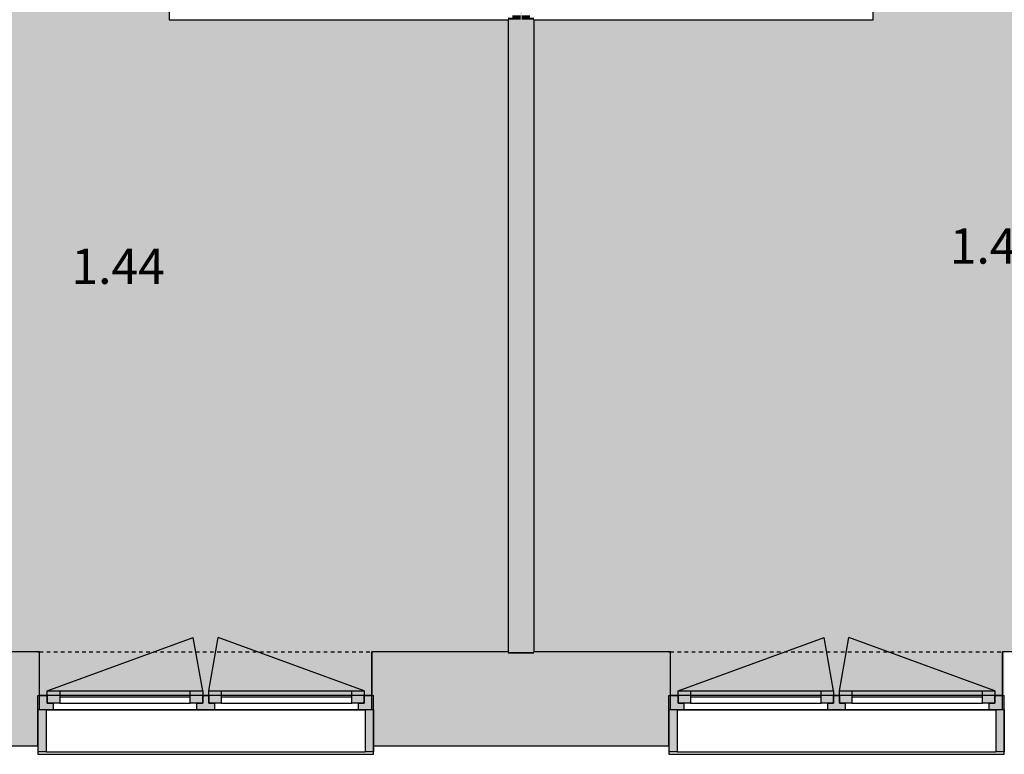
# Model space of a CAD drawing. Extents: x 300 to 9950, y 50 to 2920.
# Drawn here: x 5405 to 5992, y 705 to 1143 of the extents above; entities that cross this region are included whole.
import ezdxf
from ezdxf.xclip import XClip

# ---------------------------------------------------------------- set-up
doc = ezdxf.new("R2010")
doc.units = 0
doc.header["$MEASUREMENT"] = 0
doc.header["$XCLIPFRAME"] = 0
doc.linetypes.add('PRZERYWANA', pattern=[56.444445, 28.222222, -28.222222])
doc.linetypes.add('Wipeout_Contour', pattern=[10000, 0, -10000])
for name, color, linetype in [('ISTENIJĄCE - SCHODY', 7, 'Continuous'), ('POSADZKI', 7, 'Continuous'), ('STREFY', 7, 'Continuous'), ('SZPALETY - RAMY OKIENNE', 7, 'Continuous'), ('SŁUPY', 7, 'Continuous'), ('ŚCIANY DZIAŁOWE', 7, 'Continuous'), ('ŚCIANY KONSTRUKCYJNE.ZEWN.', 7, 'Continuous')]:
    doc.layers.add(name, color=color, linetype=linetype)
doc.styles.add('GENERATED_STYLE_5', font='txt')

# ---------------------------------------------------------------- blocks, each defined once
blk = doc.blocks.new('*X43')
at = {"layer": 'POSADZKI', "linetype": 'Continuous', "ltscale": 0.075}
blk.add_hatch(color=256, dxfattribs=at).paths.add_polyline_path([(5711.38, 1143.01), (5711.38, 766.01), (5792.63, 766.01), (5792.63, 740.01), (5990.63, 740.01), (5990.63, 766.01), (6145.88, 766.01), (6145.88, 1143.01), (6015.38, 1143.01), (6015.38, 1153.01), (6145.88, 1153.01), (6145.88, 1347.01), (5913.38, 1347.01), (5913.38, 1143.01)])
blk = doc.blocks.new('*X45')
at = {"layer": 'POSADZKI', "linetype": 'Continuous', "ltscale": 0.075}
blk.add_hatch(color=256, dxfattribs=at).paths.add_polyline_path([(5261.38, 1143.01), (5261.38, 766.01), (5416.64, 766.01), (5416.64, 740.01), (5614.64, 740.01), (5614.64, 766.01), (5695.88, 766.01), (5695.88, 1143.01), (5493.88, 1143.01), (5493.88, 1347.01), (5261.38, 1347.01), (5261.38, 1153.01), (5391.88, 1153.01), (5391.88, 1143.01)])
blk = doc.blocks.new('Rysunek_2_1', base_point=(2831.63, 352.51))
at = {"layer": 'SŁUPY', "linetype": 'Continuous', "ltscale": 0.075}
blk.add_hatch(color=256, dxfattribs=at).paths.add_polyline_path([(5691.13, 765.01), (5691.13, 740.01), (5716.13, 740.01), (5716.13, 765.01), (5711.38, 765.01), (5710.13, 765.01), (5708.88, 765.01), (5703.88, 765.01), (5703.38, 765.01), (5698.38, 765.01), (5697.13, 765.01), (5695.88, 765.01)])
at = {"layer": 'ŚCIANY DZIAŁOWE', "linetype": 'Continuous', "ltscale": 0.075}
for points in [[(5703.88, 1335.01), (5703.38, 1335.01), (5703.38, 1143.01), (5703.88, 1143.01)], [(5698.38, 1145.51), (5698.38, 1143.01), (5703.38, 1143.01), (5703.38, 1145.51)], [(5703.88, 1145.51), (5703.88, 1143.01), (5708.88, 1143.01), (5708.88, 1145.51)], [(5697.13, 1143.01), (5697.13, 1144.26), (5695.88, 1144.26), (5695.88, 1143.01)], [(5695.88, 1143.01), (5695.88, 766.01), (5697.13, 766.01), (5697.13, 1143.01)], [(5697.13, 1144.26), (5697.13, 1143.01), (5698.38, 1143.01), (5698.38, 1144.26)], [(5697.13, 1143.01), (5697.13, 766.01), (5698.38, 766.01), (5698.38, 1143.01)], [(5698.38, 1143.01), (5698.38, 766.01), (5703.38, 766.01), (5703.38, 1143.01)], [(5703.38, 1143.01), (5703.38, 766.01), (5703.88, 766.01), (5703.88, 1143.01)], [(5703.88, 1143.01), (5703.88, 766.01), (5708.88, 766.01), (5708.88, 1143.01)], [(5708.88, 1144.26), (5708.88, 1143.01), (5710.13, 1143.01), (5710.13, 1144.26)], [(5710.13, 766.01), (5710.13, 1143.01), (5708.88, 1143.01), (5708.88, 766.01)], [(5711.38, 1143.01), (5711.38, 1144.26), (5710.13, 1144.26), (5710.13, 1143.01)], [(5711.38, 766.01), (5711.38, 1143.01), (5710.13, 1143.01), (5710.13, 766.01)]]:
    blk.add_hatch(color=256, dxfattribs=at).paths.add_polyline_path(points)
at = {"layer": 'ŚCIANY KONSTRUKCYJNE.ZEWN.', "linetype": 'Continuous', "lineweight": 5, "ltscale": 0.075}
for points in [[(5415.63, 766.01), (5261.38, 766.01), (5261.38, 765.01), (5415.63, 765.01)], [(5415.63, 766.01), (5415.63, 765.01), (5415.63, 740.01), (5416.63, 740.01), (5416.63, 766.01)], [(5614.63, 766.01), (5614.63, 740.01), (5615.63, 740.01), (5615.63, 765.01), (5615.63, 766.01)], [(5615.63, 766.01), (5615.63, 765.01), (5695.88, 765.01), (5695.88, 766.01)], [(5791.63, 766.01), (5711.38, 766.01), (5711.38, 765.01), (5791.63, 765.01)], [(5791.63, 766.01), (5791.63, 765.01), (5791.63, 740.01), (5792.63, 740.01), (5792.63, 766.01)], [(5990.63, 766.01), (5990.63, 740.01), (5991.63, 740.01), (5991.63, 765.01), (5991.63, 766.01)]]:
    blk.add_hatch(color=250, dxfattribs=at).paths.add_polyline_path(points)
at = {"layer": 'ŚCIANY KONSTRUKCYJNE.ZEWN.', "linetype": 'Continuous', "ltscale": 0.075}
for points in [[(5266.13, 765.01), (5266.13, 740.01), (5415.63, 740.01), (5415.63, 765.01)], [(5615.63, 740.01), (5691.13, 740.01), (5691.13, 765.01), (5615.63, 765.01)], [(5697.13, 766.01), (5695.88, 766.01), (5695.88, 765.01), (5697.13, 765.01)], [(5698.38, 766.01), (5697.13, 766.01), (5697.13, 765.01), (5698.38, 765.01)], [(5703.38, 766.01), (5698.38, 766.01), (5698.38, 765.01), (5703.38, 765.01)], [(5703.88, 766.01), (5703.38, 766.01), (5703.38, 765.01), (5703.88, 765.01)], [(5708.88, 766.01), (5703.88, 766.01), (5703.88, 765.01), (5708.88, 765.01)], [(5710.13, 766.01), (5708.88, 766.01), (5708.88, 765.01), (5710.13, 765.01)], [(5711.38, 766.01), (5710.13, 766.01), (5710.13, 765.01), (5711.38, 765.01)], [(5716.13, 765.01), (5716.13, 740.01), (5791.63, 740.01), (5791.63, 765.01)], [(5091.63, 731.51), (5091.63, 710.01), (5415.63, 710.01), (5415.63, 731.51), (5415.63, 740.01), (5091.63, 740.01)], [(5615.63, 731.51), (5615.63, 710.01), (5791.63, 710.01), (5791.63, 731.51), (5791.63, 740.01), (5615.63, 740.01)]]:
    blk.add_hatch(color=256, dxfattribs=at).paths.add_polyline_path(points)
at = {"layer": 'ŚCIANY KONSTRUKCYJNE.ZEWN.', "linetype": 'Continuous', "lineweight": 15, "ltscale": 0.075}
for points in [[(5421.23, 742.91), (5421.23, 735.51), (5428.63, 735.51), (5428.63, 742.91)], [(5513.83, 735.51), (5513.83, 742.91), (5506.43, 742.91), (5506.43, 735.51)], [(5517.43, 742.91), (5517.43, 735.51), (5524.83, 735.51), (5524.83, 742.91)], [(5610.03, 735.51), (5610.03, 742.91), (5602.63, 742.91), (5602.63, 735.51)], [(5797.23, 742.91), (5797.23, 735.51), (5804.63, 735.51), (5804.63, 742.91)], [(5889.83, 735.51), (5889.83, 742.91), (5882.43, 742.91), (5882.43, 735.51)], [(5893.43, 742.91), (5893.43, 735.51), (5900.83, 735.51), (5900.83, 742.91)], [(5986.03, 735.51), (5986.03, 742.91), (5978.63, 742.91), (5978.63, 735.51)]]:
    blk.add_hatch(color=255, dxfattribs=at).paths.add_polyline_path(points)
at = {"layer": 'ISTENIJĄCE - SCHODY', "linetype": 'Continuous', "ltscale": 0.075}
for p, q in [((5415.63, 766.01), (5416.63, 766.01)), ((5416.63, 740.01), (5416.63, 766.01)), ((5614.63, 740.01), (5614.63, 766.01)), ((5615.63, 766.01), (5614.63, 766.01)), ((5791.63, 766.01), (5792.63, 766.01)), ((5792.63, 740.01), (5792.63, 766.01)), ((5990.63, 740.01), (5990.63, 766.01)), ((5991.63, 766.01), (5990.63, 766.01)), ((5415.63, 731.51), (5415.63, 740.01)), ((5615.63, 731.51), (5615.63, 740.01)), ((5791.63, 731.51), (5791.63, 740.01)), ((5991.63, 731.51), (5991.63, 740.01)), ((5415.63, 710.01), (5415.63, 731.51)), ((5615.63, 710.01), (5615.63, 731.51)), ((5791.63, 710.01), (5791.63, 731.51)), ((5991.63, 710.01), (5991.63, 731.51))]:
    blk.add_line(p, q, dxfattribs=at)
at = {"layer": 'POSADZKI', "linetype": 'Continuous', "ltscale": 0.075, "flags": 128}
for points in [[(5261.38, 1143.01), (5391.88, 1143.01), (5391.88, 1153.01), (5261.38, 1153.01), (5261.38, 1347.01), (5493.88, 1347.01), (5493.88, 1143.01), (5695.88, 1143.01), (5695.88, 766.01), (5614.64, 766.01), (5614.64, 740.01), (5416.64, 740.01), (5416.64, 766.01), (5261.38, 766.01)], [(5711.38, 1143.01), (5913.38, 1143.01), (5913.38, 1347.01), (6145.88, 1347.01), (6145.88, 1153.01), (6015.38, 1153.01), (6015.38, 1143.01), (6145.88, 1143.01), (6145.88, 766.01), (5990.63, 766.01), (5990.63, 740.01), (5792.63, 740.01), (5792.63, 766.01), (5711.38, 766.01)]]:
    blk.add_lwpolyline(points, close=True, dxfattribs=at)
at = {"layer": 'SZPALETY - RAMY OKIENNE', "linetype": 'Continuous', "ltscale": 0.075}
for p, q in [((5415.63, 731.51), (5415.63, 706.51)), ((5615.63, 731.51), (5615.63, 706.51)), ((5791.63, 731.51), (5791.63, 706.51)), ((5991.63, 731.51), (5991.63, 706.51))]:
    blk.add_line(p, q, dxfattribs=at)
at = {"layer": 'ŚCIANY DZIAŁOWE', "linetype": 'Continuous', "ltscale": 0.075, "flags": 128}
for points in [[(5695.88, 1143.01), (5695.88, 766.01)], [(5711.38, 766.01), (5711.38, 1143.01)]]:
    blk.add_lwpolyline(points, dxfattribs=at)
at = {"layer": 'ŚCIANY KONSTRUKCYJNE.ZEWN.', "linetype": 'Continuous', "ltscale": 0.075}
for p, q in [((5421.23, 742.91), (5508.25, 774.58)), ((5513.83, 742.91), (5508.25, 774.58)), ((5517.43, 742.91), (5523.02, 774.58)), ((5610.03, 742.91), (5523.02, 774.58)), ((5797.23, 742.91), (5884.25, 774.58)), ((5889.83, 742.91), (5884.25, 774.58)), ((5893.43, 742.91), (5899.02, 774.58)), ((5986.03, 742.91), (5899.02, 774.58)), ((5415.63, 740.01), (5421.23, 740.01)), ((5415.63, 731.51), (5415.63, 740.01)), ((5416.63, 731.51), (5416.63, 740.01)), ((5421.23, 742.91), (5428.63, 742.91)), ((5421.23, 735.51), (5421.23, 742.91)), ((5421.23, 740.01), (5421.23, 735.51)), ((5428.63, 742.91), (5506.43, 742.91)), ((5428.63, 742.91), (5506.43, 742.91)), ((5428.63, 742.91), (5428.63, 735.51)), ((5506.43, 735.51), (5506.43, 742.91)), ((5506.43, 742.91), (5513.83, 742.91)), ((5513.83, 742.91), (5513.83, 735.51)), ((5513.83, 735.51), (5513.83, 740.01)), ((5513.83, 740.01), (5515.63, 740.01)), ((5515.63, 740.01), (5517.43, 740.01)), ((5517.43, 742.91), (5524.83, 742.91)), ((5517.43, 735.51), (5517.43, 742.91)), ((5517.43, 740.01), (5517.43, 735.51)), ((5524.83, 742.91), (5602.63, 742.91)), ((5524.83, 742.91), (5602.63, 742.91)), ((5524.83, 742.91), (5524.83, 735.51)), ((5602.63, 735.51), (5602.63, 742.91)), ((5602.63, 742.91), (5610.03, 742.91)), ((5610.03, 742.91), (5610.03, 735.51)), ((5610.03, 735.51), (5610.03, 740.01)), ((5610.03, 740.01), (5615.63, 740.01)), ((5614.63, 731.51), (5614.63, 740.01)), ((5615.63, 731.51), (5615.63, 740.01)), ((5791.63, 740.01), (5797.23, 740.01)), ((5791.63, 731.51), (5791.63, 740.01)), ((5792.63, 731.51), (5792.63, 740.01)), ((5797.23, 742.91), (5804.63, 742.91)), ((5797.23, 735.51), (5797.23, 742.91)), ((5797.23, 740.01), (5797.23, 735.51)), ((5804.63, 742.91), (5882.43, 742.91)), ((5804.63, 742.91), (5882.43, 742.91)), ((5804.63, 742.91), (5804.63, 735.51)), ((5882.43, 735.51), (5882.43, 742.91)), ((5882.43, 742.91), (5889.83, 742.91)), ((5889.83, 742.91), (5889.83, 735.51)), ((5889.83, 735.51), (5889.83, 740.01)), ((5889.83, 740.01), (5891.63, 740.01)), ((5891.63, 740.01), (5893.43, 740.01)), ((5893.43, 742.91), (5900.83, 742.91)), ((5893.43, 735.51), (5893.43, 742.91)), ((5893.43, 740.01), (5893.43, 735.51)), ((5900.83, 742.91), (5978.63, 742.91)), ((5900.83, 742.91), (5978.63, 742.91)), ((5900.83, 742.91), (5900.83, 735.51)), ((5978.63, 735.51), (5978.63, 742.91)), ((5978.63, 742.91), (5986.03, 742.91)), ((5986.03, 742.91), (5986.03, 735.51)), ((5986.03, 735.51), (5986.03, 740.01)), ((5986.03, 740.01), (5991.63, 740.01)), ((5990.63, 731.51), (5990.63, 740.01)), ((5991.63, 731.51), (5991.63, 740.01)), ((5421.23, 735.51), (5424.63, 735.51)), ((5428.63, 735.51), (5421.23, 735.51)), ((5428.63, 739.21), (5506.43, 739.21)), ((5428.63, 735.51), (5506.43, 735.51)), ((5513.83, 735.51), (5506.43, 735.51)), ((5510.43, 735.51), (5513.83, 735.51)), ((5517.43, 735.51), (5520.83, 735.51)), ((5524.83, 735.51), (5517.43, 735.51)), ((5524.83, 739.21), (5602.63, 739.21)), ((5524.83, 735.51), (5602.63, 735.51)), ((5610.03, 735.51), (5602.63, 735.51)), ((5606.63, 735.51), (5610.03, 735.51)), ((5797.23, 735.51), (5800.63, 735.51)), ((5804.63, 735.51), (5797.23, 735.51)), ((5804.63, 739.21), (5882.43, 739.21)), ((5804.63, 735.51), (5882.43, 735.51)), ((5889.83, 735.51), (5882.43, 735.51)), ((5886.43, 735.51), (5889.83, 735.51)), ((5893.43, 735.51), (5896.83, 735.51)), ((5900.83, 735.51), (5893.43, 735.51)), ((5900.83, 739.21), (5978.63, 739.21)), ((5900.83, 735.51), (5978.63, 735.51)), ((5986.03, 735.51), (5978.63, 735.51)), ((5982.63, 735.51), (5986.03, 735.51)), ((5415.63, 710.01), (5415.63, 705.01)), ((5615.63, 705.01), (5615.63, 710.01)), ((5791.63, 710.01), (5791.63, 705.01)), ((5991.63, 705.01), (5991.63, 710.01))]:
    blk.add_line(p, q, dxfattribs=at)
at = {"layer": 'ŚCIANY KONSTRUKCYJNE.ZEWN.', "linetype": 'PRZERYWANA', "ltscale": 0.075}
for p, q in [((5416.63, 766.01), (5614.63, 766.01)), ((5792.63, 766.01), (5990.63, 766.01))]:
    blk.add_line(p, q, dxfattribs=at)
at = {"layer": 'ŚCIANY KONSTRUKCYJNE.ZEWN.', "linetype": 'Continuous', "ltscale": 0.075, "flags": 128}
for points in [[(5415.63, 766.01), (5261.38, 766.01)], [(5695.88, 766.01), (5615.63, 766.01)], [(5791.63, 766.01), (5711.38, 766.01)], [(5091.63, 710.01), (5415.63, 710.01)], [(5615.63, 710.01), (5791.63, 710.01)]]:
    blk.add_lwpolyline(points, dxfattribs=at)
at = {"layer": 'ISTENIJĄCE - SCHODY', "linetype": 'Continuous', "ltscale": 0.075}
for name in ['*X45', '*X43']:
    blk.add_blockref(name, (0, 0), dxfattribs=at)
at = {"layer": 'STREFY', "linetype": 'Continuous', "char_height": 21, "attachment_point": 1, "style": 'GENERATED_STYLE_5'}
for s, insert in [('\\A1;{\\pt0;\\fArial Narrow Europa Środkowa|b1|i0|c0|p34;1.42}', (5959.13, 1018.56)), ('\\A1;{\\pt0;\\fArial Narrow Europa Środkowa|b1|i0|c0|p34;1.44}', (5435.6, 1006.47))]:
    blk.add_mtext(s, dxfattribs=dict(at, insert=insert))
at = {"color": 254, "linetype": 'Wipeout_Contour', "lineweight": 0, "ltscale": 22249.297248}
blk.add_wipeout([(5420.63, 731.51), (5420.63, 706.51), (5610.63, 706.51), (5610.63, 731.51)], dxfattribs=at).dxf.layer = 'SZPALETY - RAMY OKIENNE'
at = {"color": 254, "linetype": 'Wipeout_Contour', "lineweight": 0, "ltscale": 23741.462549}
blk.add_wipeout([(5796.63, 731.51), (5796.63, 706.51), (5986.63, 706.51), (5986.63, 731.51)], dxfattribs=at).dxf.layer = 'SZPALETY - RAMY OKIENNE'
at = {"layer": 'SZPALETY - RAMY OKIENNE', "linetype": 'Continuous', "ltscale": 0.075}
for points in [[(5420.63, 731.51), (5415.63, 731.51), (5415.63, 706.51), (5420.63, 706.51)], [(5610.63, 731.51), (5610.63, 706.51), (5615.63, 706.51), (5615.63, 731.51)], [(5796.63, 731.51), (5791.63, 731.51), (5791.63, 706.51), (5796.63, 706.51)], [(5986.63, 731.51), (5986.63, 706.51), (5991.63, 706.51), (5991.63, 731.51)]]:
    blk.add_hatch(color=256, dxfattribs=at).paths.add_polyline_path(points)
at = {"layer": 'ŚCIANY KONSTRUKCYJNE.ZEWN.', "linetype": 'Continuous', "lineweight": 15, "ltscale": 0.075}
for points in [[(5415.63, 740.01), (5415.63, 731.51), (5424.63, 731.51), (5424.63, 735.51), (5421.23, 735.51), (5421.23, 740.01)], [(5515.63, 731.51), (5515.63, 740.01), (5513.83, 740.01), (5513.83, 735.51), (5510.43, 735.51), (5510.43, 731.51)], [(5515.63, 740.01), (5515.63, 731.51), (5520.83, 731.51), (5520.83, 735.51), (5517.43, 735.51), (5517.43, 740.01)], [(5615.63, 731.51), (5615.63, 740.01), (5610.03, 740.01), (5610.03, 735.51), (5606.63, 735.51), (5606.63, 731.51)], [(5791.63, 740.01), (5791.63, 731.51), (5800.63, 731.51), (5800.63, 735.51), (5797.23, 735.51), (5797.23, 740.01)], [(5891.63, 731.51), (5891.63, 740.01), (5889.83, 740.01), (5889.83, 735.51), (5886.43, 735.51), (5886.43, 731.51)], [(5891.63, 740.01), (5891.63, 731.51), (5896.83, 731.51), (5896.83, 735.51), (5893.43, 735.51), (5893.43, 740.01)], [(5991.63, 731.51), (5991.63, 740.01), (5986.03, 740.01), (5986.03, 735.51), (5982.63, 735.51), (5982.63, 731.51)]]:
    blk.add_hatch(color=255, dxfattribs=at).paths.add_polyline_path(points)
at = {"layer": 'SZPALETY - RAMY OKIENNE', "linetype": 'Continuous', "ltscale": 0.075}
for p, q in [((5420.63, 731.51), (5415.63, 731.51)), ((5420.63, 731.51), (5420.63, 706.51)), ((5610.63, 731.51), (5610.63, 706.51)), ((5615.63, 731.51), (5610.63, 731.51)), ((5796.63, 731.51), (5791.63, 731.51)), ((5796.63, 731.51), (5796.63, 706.51)), ((5986.63, 731.51), (5986.63, 706.51)), ((5991.63, 731.51), (5986.63, 731.51)), ((5420.63, 706.51), (5415.63, 706.51)), ((5615.63, 706.51), (5610.63, 706.51)), ((5796.63, 706.51), (5791.63, 706.51)), ((5991.63, 706.51), (5986.63, 706.51))]:
    blk.add_line(p, q, dxfattribs=at)
at = {"layer": 'SZPALETY - RAMY OKIENNE', "linetype": 'Continuous', "ltscale": 0.075, "flags": 128}
for points in [[(5420.63, 731.51), (5610.63, 731.51)], [(5796.63, 731.51), (5986.63, 731.51)], [(5420.63, 706.51), (5610.63, 706.51)], [(5796.63, 706.51), (5986.63, 706.51)]]:
    blk.add_lwpolyline(points, dxfattribs=at)
at = {"layer": 'ŚCIANY KONSTRUKCYJNE.ZEWN.', "linetype": 'Continuous', "ltscale": 0.075}
for p, q in [((5424.63, 735.51), (5424.63, 731.51)), ((5510.43, 731.51), (5510.43, 735.51)), ((5520.83, 735.51), (5520.83, 731.51)), ((5606.63, 731.51), (5606.63, 735.51)), ((5800.63, 735.51), (5800.63, 731.51)), ((5886.43, 731.51), (5886.43, 735.51)), ((5896.83, 735.51), (5896.83, 731.51)), ((5982.63, 731.51), (5982.63, 735.51)), ((5424.63, 731.51), (5415.63, 731.51)), ((5510.43, 731.51), (5424.63, 731.51)), ((5515.63, 731.51), (5510.43, 731.51)), ((5520.83, 731.51), (5515.63, 731.51)), ((5606.63, 731.51), (5520.83, 731.51)), ((5615.63, 731.51), (5606.63, 731.51)), ((5800.63, 731.51), (5791.63, 731.51)), ((5886.43, 731.51), (5800.63, 731.51)), ((5891.63, 731.51), (5886.43, 731.51)), ((5896.83, 731.51), (5891.63, 731.51)), ((5982.63, 731.51), (5896.83, 731.51)), ((5991.63, 731.51), (5982.63, 731.51)), ((5415.63, 705.01), (5615.63, 705.01)), ((5791.63, 705.01), (5991.63, 705.01))]:
    blk.add_line(p, q, dxfattribs=at)

msp = doc.modelspace()

# ---------------------------------------------------------------- block references
at = {"linetype": 'Continuous', "ltscale": 0.1}
ref = msp.add_blockref('Rysunek_2_1', (2831.63, 352.51), dxfattribs=at)
XClip(ref).set_block_clipping_path([(400, 150), (8425.059103901, 2820)])

doc.saveas('drawing.dxf')
